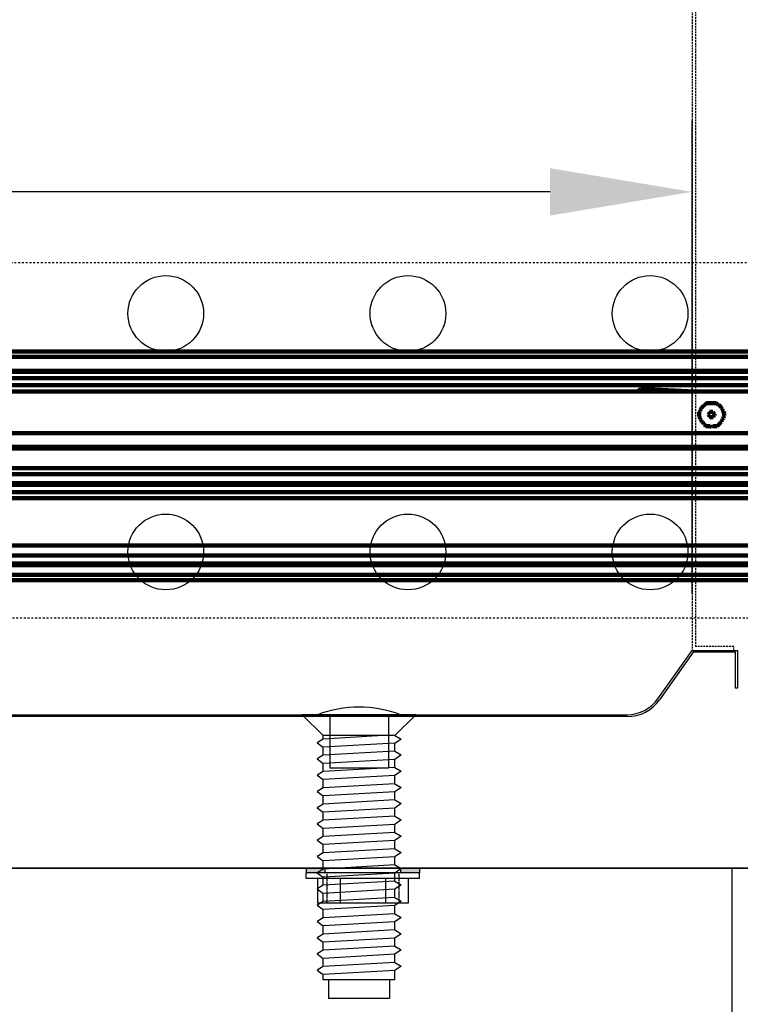
# Model space of a CAD drawing. Units: millimetres. Extents: x 12111 to 28219, y 21174 to 34611.
# Drawn here: x 17537 to 17727, y 26912 to 27172 of the extents above; entities that cross this region are included whole.
import ezdxf

# ---------------------------------------------------------------- set-up
doc = ezdxf.new("R2010")
doc.units = ezdxf.units.MM
doc.linetypes.add('TRAZOS', pattern=[0.75, 0.5, -0.25])
doc.linetypes.add('TRAZOS_MD', pattern=[1, 0.5, -0.5])
doc.layers.add('7', color=7, linetype='Continuous')
doc.layers.add('ACOTA', color=50, linetype='Continuous')
doc.layers.add('P', color=250, linetype='Continuous', lineweight=100)

msp = doc.modelspace()

# ---------------------------------------------------------------- hatches: boundary and pattern name
at = {"layer": '7', "linetype": 'Continuous'}
h = msp.add_hatch(color=256, dxfattribs=at)
h.paths.add_polyline_path([(17637.67, 26946.98), (17637.67, 26948.28), (17642.67, 26948.28), (17642.67, 26946.98)])
h.paths.add_polyline_path([(17617.67, 26948.28), (17617.67, 26946.98), (17612.67, 26946.98), (17612.67, 26948.28)])
h = msp.add_hatch(color=256, dxfattribs=at)
h.paths.add_polyline_path([(17637.67, 26946.98), (17637.67, 26948.28), (17642.67, 26948.28), (17642.67, 26946.98)])
h.paths.add_polyline_path([(17617.67, 26948.28), (17617.67, 26946.98), (17612.67, 26946.98), (17612.67, 26948.28)])

# ---------------------------------------------------------------- linework, layer by layer
at = {"linetype": 'TRAZOS'}
for p, q in [((17714.67, 27336.78), (17714.67, 27005.78)), ((17715.67, 27006.78), (17715.67, 27335.78)), ((17725.67, 27006.78), (17715.67, 27006.78)), ((17725.67, 27005.78), (17725.67, 27006.78)), ((17714.67, 27005.78), (17725.67, 27005.78))]:
    msp.add_line(p, q, dxfattribs=at)
at = {"color": 5, "linetype": 'TRAZOS_MD'}
for p, q in [((17234.6, 27108.27), (17789.6, 27108.27)), ((17789.6, 27014.27), (17234.6, 27014.27))]:
    msp.add_line(p, q, dxfattribs=at)
for p, q in [((17705.67, 26993.01), (17714.67, 27005.78)), ((17714.93, 27005.28), (17706.08, 26992.72)), ((17714.67, 27005.78), (17726.67, 27005.78)), ((17726.17, 27005.28), (17714.93, 27005.28)), ((17726.17, 26995.78), (17726.17, 27005.28)), ((17726.67, 27005.78), (17726.67, 26995.78)), ((17726.67, 26995.78), (17726.17, 26995.78)), ((17211.85, 26988.78), (17697.5, 26988.78)), ((17697.5, 26988.28), (17211.85, 26988.28)), ((17775.17, 26948.28), (17143.17, 26948.28)), ((17173.17, 26948.28), (17745.17, 26948.28)), ((17725.17, 26948.28), (17725.17, 26663.28))]:
    msp.add_line(p, q)
at = {"color": 5}
for centre in [(17575.6, 27094.77), (17639.6, 27094.77), (17703.6, 27094.77), (17575.6, 27031.77), (17639.6, 27031.77), (17703.6, 27031.77)]:
    msp.add_circle(centre, 10, dxfattribs=at)
for radius in [10, 10.5]:
    msp.add_arc((17697.5, 26998.78), radius, 270, 324.7922)
at = {"layer": '7'}
for p, q in [((17641.67, 26988.78), (17611.67, 26988.78)), ((17611.67, 26988.78), (17617.17, 26983.28)), ((17637.67, 26988.78), (17615.67, 26988.78)), ((17618.92, 26988.78), (17618.92, 26974.78)), ((17634.42, 26988.78), (17634.42, 26974.78)), ((17641.67, 26988.78), (17636.17, 26983.28)), ((17636.17, 26983.28), (17617.17, 26983.28)), ((17633.06, 26983.28), (17617.17, 26982.36)), ((17617.17, 26982.36), (17617.17, 26983.28)), ((17636.17, 26983.28), (17637.77, 26982.29)), ((17617.17, 26982.36), (17615.58, 26981.38)), ((17615.58, 26981.38), (17617.17, 26980.21)), ((17636.17, 26981.29), (17617.17, 26980.21)), ((17617.17, 26978.07), (17617.17, 26980.21)), ((17637.77, 26982.29), (17636.17, 26981.13)), ((17636.17, 26979.14), (17636.17, 26981.29)), ((17617.17, 26978.07), (17615.58, 26977.08)), ((17636.17, 26979.14), (17617.17, 26978.07)), ((17636.17, 26979.14), (17637.77, 26978.16)), ((17637.77, 26978.16), (17636.17, 26976.99)), ((17615.58, 26977.08), (17617.17, 26975.92)), ((17636.17, 26976.99), (17617.17, 26975.92)), ((17617.17, 26973.78), (17617.17, 26975.92)), ((17636.17, 26974.85), (17636.17, 26976.99)), ((17617.17, 26973.78), (17615.58, 26972.79)), ((17615.58, 26972.79), (17617.17, 26971.63)), ((17636.17, 26974.85), (17617.17, 26973.78)), ((17636.17, 26972.7), (17617.17, 26971.63)), ((17618.92, 26974.78), (17634.42, 26974.78)), ((17636.17, 26974.85), (17637.77, 26973.86)), ((17637.77, 26973.86), (17636.17, 26972.7)), ((17636.17, 26970.56), (17636.17, 26972.7)), ((17617.17, 26969.48), (17617.17, 26971.63)), ((17636.17, 26970.56), (17617.17, 26969.48)), ((17636.17, 26970.56), (17637.77, 26969.57)), ((17617.17, 26969.48), (17615.58, 26968.5)), ((17615.58, 26968.5), (17617.17, 26967.34)), ((17636.17, 26968.41), (17617.17, 26967.34)), ((17617.17, 26965.19), (17617.17, 26967.34)), ((17637.77, 26969.57), (17636.17, 26968.41)), ((17636.17, 26966.26), (17636.17, 26968.41)), ((17617.17, 26965.19), (17615.58, 26964.21)), ((17636.17, 26966.26), (17617.17, 26965.19)), ((17636.17, 26966.26), (17637.77, 26965.28)), ((17637.77, 26965.28), (17636.17, 26964.12)), ((17615.58, 26964.21), (17617.17, 26963.04)), ((17636.17, 26964.12), (17617.17, 26963.04)), ((17617.17, 26960.9), (17617.17, 26963.04)), ((17636.17, 26961.97), (17636.17, 26964.12)), ((17617.17, 26960.9), (17615.58, 26959.91)), ((17615.58, 26959.91), (17617.17, 26958.75)), ((17636.17, 26961.97), (17617.17, 26960.9)), ((17636.17, 26959.82), (17617.17, 26958.75)), ((17636.17, 26961.97), (17637.77, 26960.99)), ((17637.77, 26960.99), (17636.17, 26959.82)), ((17636.17, 26957.68), (17636.17, 26959.82)), ((17617.17, 26956.6), (17617.17, 26958.75)), ((17636.17, 26957.68), (17617.17, 26956.6)), ((17636.17, 26957.68), (17637.77, 26956.69)), ((17617.17, 26956.6), (17615.58, 26955.62)), ((17615.58, 26955.62), (17617.17, 26954.46)), ((17636.17, 26955.53), (17617.17, 26954.46)), ((17617.17, 26952.31), (17617.17, 26954.46)), ((17637.77, 26956.69), (17636.17, 26955.53)), ((17636.17, 26953.38), (17636.17, 26955.53)), ((17617.17, 26952.31), (17615.58, 26951.33)), ((17636.17, 26953.38), (17617.17, 26952.31)), ((17636.17, 26953.38), (17637.77, 26952.4)), ((17637.77, 26952.4), (17636.17, 26951.24)), ((17615.58, 26951.33), (17617.17, 26950.16)), ((17636.17, 26951.24), (17617.17, 26950.16)), ((17617.17, 26948.02), (17617.17, 26950.16)), ((17636.17, 26949.09), (17617.17, 26948.02)), ((17636.17, 26949.09), (17636.17, 26951.24)), ((17636.17, 26949.09), (17637.77, 26948.11)), ((17617.67, 26948.28), (17612.67, 26948.28)), ((17612.67, 26948.28), (17612.67, 26946.98)), ((17617.67, 26948.28), (17612.67, 26948.28)), ((17612.67, 26948.28), (17612.67, 26946.98)), ((17642.67, 26946.98), (17612.67, 26946.98)), ((17612.67, 26945.48), (17612.67, 26946.98)), ((17617.67, 26946.98), (17612.67, 26946.98)), ((17642.67, 26946.98), (17612.67, 26946.98)), ((17612.67, 26945.48), (17612.67, 26946.98)), ((17617.67, 26946.98), (17612.67, 26946.98)), ((17617.17, 26948.02), (17615.58, 26947.03)), ((17615.58, 26947.03), (17617.17, 26945.87)), ((17636.17, 26946.94), (17617.17, 26945.87)), ((17617.67, 26948.28), (17637.67, 26948.28)), ((17617.67, 26948.28), (17617.67, 26946.98)), ((17617.67, 26948.28), (17637.67, 26948.28)), ((17617.67, 26948.28), (17617.67, 26946.98)), ((17637.67, 26946.98), (17617.67, 26946.98)), ((17637.67, 26946.98), (17617.67, 26946.98)), ((17637.77, 26948.11), (17636.17, 26946.94)), ((17636.17, 26944.8), (17636.17, 26946.94)), ((17642.67, 26948.28), (17637.67, 26948.28)), ((17637.67, 26948.28), (17637.67, 26946.98)), ((17642.67, 26948.28), (17637.67, 26948.28)), ((17637.67, 26948.28), (17637.67, 26946.98)), ((17642.67, 26946.98), (17637.67, 26946.98)), ((17642.67, 26946.98), (17637.67, 26946.98)), ((17642.67, 26948.28), (17642.67, 26946.98)), ((17642.67, 26948.28), (17642.67, 26946.98)), ((17642.67, 26945.48), (17642.67, 26946.98)), ((17642.67, 26945.48), (17642.67, 26946.98)), ((17642.67, 26945.48), (17612.67, 26945.48)), ((17642.67, 26945.48), (17612.67, 26945.48)), ((17615.67, 26945.48), (17615.67, 26938.98)), ((17615.67, 26945.48), (17615.67, 26938.98)), ((17617.17, 26943.72), (17617.17, 26945.87)), ((17636.17, 26944.8), (17617.17, 26943.72)), ((17621.67, 26945.48), (17621.67, 26938.98)), ((17621.67, 26945.48), (17621.67, 26938.98)), ((17633.67, 26945.48), (17633.67, 26938.98)), ((17633.67, 26945.48), (17633.67, 26938.98)), ((17636.17, 26944.8), (17637.77, 26943.81)), ((17637.77, 26943.81), (17636.17, 26942.65)), ((17639.67, 26945.48), (17639.67, 26938.98)), ((17639.67, 26945.48), (17639.67, 26938.98)), ((17617.17, 26943.72), (17615.58, 26942.74)), ((17615.58, 26942.74), (17617.17, 26941.58)), ((17636.17, 26942.65), (17617.17, 26941.58)), ((17617.17, 26939.43), (17617.17, 26941.58)), ((17636.17, 26940.5), (17636.17, 26942.65)), ((17617.17, 26939.43), (17615.58, 26938.45)), ((17639.67, 26938.98), (17615.67, 26938.98)), ((17639.67, 26938.98), (17615.67, 26938.98)), ((17636.17, 26940.5), (17617.17, 26939.43)), ((17636.17, 26940.5), (17637.77, 26939.52)), ((17637.77, 26939.52), (17636.17, 26938.36)), ((17615.58, 26938.45), (17617.17, 26937.29)), ((17636.17, 26938.36), (17617.17, 26937.29)), ((17617.17, 26935.14), (17617.17, 26937.29)), ((17636.17, 26936.21), (17617.17, 26935.14)), ((17636.17, 26936.21), (17636.17, 26938.36)), ((17636.17, 26936.21), (17637.77, 26935.23)), ((17617.17, 26935.14), (17615.58, 26934.15)), ((17615.58, 26934.15), (17617.17, 26932.99)), ((17636.17, 26934.07), (17617.17, 26932.99)), ((17637.77, 26935.23), (17636.17, 26934.07)), ((17636.17, 26931.92), (17636.17, 26934.07)), ((17617.17, 26930.85), (17615.58, 26929.86)), ((17617.17, 26930.85), (17617.17, 26932.99)), ((17636.17, 26931.92), (17617.17, 26930.85)), ((17636.17, 26931.92), (17637.77, 26930.93)), ((17637.77, 26930.93), (17636.17, 26929.77)), ((17615.58, 26929.86), (17617.17, 26928.7)), ((17636.17, 26929.77), (17617.17, 26928.7)), ((17617.17, 26926.55), (17617.17, 26928.7)), ((17636.17, 26927.63), (17636.17, 26929.77)), ((17617.17, 26926.55), (17615.58, 26925.57)), ((17615.58, 26925.57), (17617.17, 26924.41)), ((17636.17, 26927.63), (17617.17, 26926.55)), ((17636.17, 26927.63), (17637.77, 26926.64)), ((17637.77, 26926.64), (17636.17, 26925.48)), ((17636.17, 26925.48), (17617.17, 26924.41)), ((17617.17, 26922.26), (17617.17, 26924.41)), ((17636.17, 26923.33), (17617.17, 26922.26)), ((17636.17, 26923.33), (17636.17, 26925.48)), ((17636.17, 26923.33), (17637.77, 26922.35)), ((17617.17, 26922.26), (17615.58, 26921.28)), ((17615.58, 26921.28), (17617.17, 26920.11)), ((17636.17, 26921.19), (17617.17, 26920.11)), ((17637.77, 26922.35), (17636.17, 26921.19)), ((17636.17, 26918.78), (17636.17, 26921.19)), ((17617.17, 26918.78), (17617.17, 26920.11)), ((17636.17, 26918.78), (17617.17, 26918.78)), ((17618.64, 26918.78), (17618.64, 26913.78)), ((17634.71, 26918.78), (17634.71, 26913.78)), ((17634.71, 26913.78), (17618.64, 26913.78))]:
    msp.add_line(p, q, dxfattribs=at)
at = {"layer": '7', "linetype": 'TRAZOS_MD', "ltscale": 0.15}
for p, q in [((17618.17, 26946.98), (17618.17, 26938.98)), ((17618.17, 26946.98), (17618.17, 26938.98)), ((17637.17, 26946.98), (17637.17, 26938.98)), ((17637.17, 26946.98), (17637.17, 26938.98))]:
    msp.add_line(p, q, dxfattribs=at)
at = {"layer": '7'}
msp.add_arc((17626.67, 26959.53), 31.25, 69.3903, 110.6097, dxfattribs=at)
at = {"layer": 'ACOTA'}
for p, q in [((17714.67, 27020.78), (17714.67, 27145.65)), ((17677.17, 27126.9), (17232.17, 27126.9))]:
    msp.add_line(p, q, dxfattribs=at)
msp.add_solid([(17677.17, 27133.15), (17677.17, 27120.65), (17714.67, 27126.9)], dxfattribs=at)
at = {"layer": 'P', "color": 0, "linetype": 'Continuous'}
for p, q in [((17772.82, 27084.76), (17213.76, 27084.76)), ((17772.82, 27083.35), (17213.76, 27083.35)), ((17772.82, 27079.58), (17217.05, 27079.58)), ((17772.82, 27079.35), (17217.05, 27079.35)), ((17515.88, 27077.7), (17778.71, 27077.7)), ((17294.7, 27074.17), (17732.82, 27074.17)), ((17778.71, 27075.82), (17518, 27075.82)), ((17700.35, 27074.17), (17700.12, 27074.17)), ((17700.12, 27074.17), (17700.12, 27074.17)), ((17700.59, 27074.41), (17700.35, 27074.41)), ((17700.35, 27074.41), (17700.35, 27074.17)), ((17700.82, 27074.64), (17700.59, 27074.41)), ((17700.59, 27074.17), (17700.59, 27074.17)), ((17700.59, 27074.17), (17700.82, 27074.17)), ((17701.06, 27074.88), (17700.82, 27074.64)), ((17700.82, 27074.64), (17700.82, 27074.64)), ((17700.82, 27074.17), (17700.82, 27074.41)), ((17700.82, 27074.41), (17701.29, 27074.41)), ((17701.29, 27074.88), (17701.06, 27074.88)), ((17715.41, 27074.17), (17701.29, 27074.88)), ((17701.29, 27074.88), (17701.29, 27074.64)), ((17701.29, 27074.64), (17701.29, 27074.41)), ((17701.29, 27074.41), (17714.23, 27074.17)), ((17715.65, 27074.17), (17715.41, 27074.17)), ((17715.88, 27074.17), (17715.65, 27074.17)), ((17715.88, 27074.17), (17716.12, 27074.17)), ((17716.12, 27074.17), (17715.88, 27074.17)), ((17716.59, 27068.76), (17716.82, 27069)), ((17716.59, 27068.76), (17716.82, 27069)), ((17716.59, 27068.05), (17716.59, 27068.76)), ((17716.59, 27068.05), (17716.59, 27068.76)), ((17716.82, 27069.23), (17717.06, 27069.47)), ((17716.82, 27069.23), (17717.06, 27069.47)), ((17716.82, 27069), (17716.82, 27069.23)), ((17716.82, 27069), (17716.82, 27069.23)), ((17717.06, 27069.7), (17717.29, 27069.94)), ((17717.06, 27069.7), (17717.29, 27069.94)), ((17717.06, 27069.47), (17717.06, 27069.7)), ((17717.06, 27069.47), (17717.06, 27069.7)), ((17717.29, 27069.94), (17717.53, 27070.17)), ((17717.29, 27069.94), (17717.53, 27070.17)), ((17717.53, 27070.17), (17717.76, 27070.41)), ((17717.53, 27070.17), (17717.76, 27070.41)), ((17717.76, 27070.41), (17717.76, 27070.64)), ((17717.76, 27070.64), (17718.23, 27070.64)), ((17717.76, 27070.41), (17717.76, 27070.64)), ((17717.76, 27070.64), (17718.23, 27070.64)), ((17718.23, 27070.88), (17718.7, 27071.11)), ((17718.23, 27070.88), (17718.7, 27071.11)), ((17718.23, 27070.64), (17718.23, 27070.88)), ((17718.23, 27070.64), (17718.23, 27070.88)), ((17718.7, 27071.11), (17718.94, 27071.11)), ((17718.7, 27071.11), (17718.94, 27071.11)), ((17718.94, 27071.11), (17720.59, 27071.11)), ((17718.94, 27071.11), (17720.59, 27071.11)), ((17719.65, 27068.76), (17719.41, 27068.76)), ((17719.41, 27068.76), (17719.41, 27068.76)), ((17719.41, 27068.76), (17719.41, 27068.52)), ((17720.12, 27068.76), (17719.65, 27068.76)), ((17720.35, 27068.52), (17720.12, 27068.76)), ((17720.12, 27068.76), (17720.12, 27068.76)), ((17720.12, 27068.76), (17720.12, 27068.76)), ((17720.59, 27071.11), (17721.06, 27071.11)), ((17720.59, 27071.11), (17721.06, 27071.11)), ((17721.06, 27071.11), (17721.29, 27070.88)), ((17721.06, 27071.11), (17721.29, 27070.88)), ((17721.29, 27070.88), (17721.53, 27070.64)), ((17721.29, 27070.88), (17721.53, 27070.64)), ((17721.53, 27070.64), (17721.76, 27070.64)), ((17721.53, 27070.64), (17721.76, 27070.64)), ((17721.76, 27070.64), (17722, 27070.41)), ((17721.76, 27070.64), (17722, 27070.41)), ((17722, 27070.41), (17722.23, 27070.17)), ((17722, 27070.41), (17722.23, 27070.17)), ((17722.23, 27070.17), (17722.47, 27069.94)), ((17722.23, 27070.17), (17722.47, 27069.94)), ((17722.47, 27069.94), (17722.47, 27069.7)), ((17722.47, 27069.94), (17722.47, 27069.7)), ((17722.47, 27069.7), (17722.7, 27069.47)), ((17722.47, 27069.7), (17722.7, 27069.47)), ((17722.7, 27069.47), (17722.7, 27069.23)), ((17722.7, 27069.47), (17722.7, 27069.23)), ((17722.7, 27069.23), (17722.94, 27069)), ((17722.7, 27069.23), (17722.94, 27069)), ((17722.94, 27069), (17722.94, 27068.76)), ((17722.94, 27069), (17722.94, 27068.76)), ((17722.94, 27068.76), (17723.18, 27068.29)), ((17722.94, 27068.76), (17723.18, 27068.29)), ((17716.59, 27067.58), (17716.59, 27068.05)), ((17716.59, 27067.58), (17716.59, 27068.05)), ((17716.82, 27067.11), (17716.59, 27067.58)), ((17716.82, 27067.11), (17716.59, 27067.58)), ((17716.82, 27066.88), (17716.82, 27067.11)), ((17716.82, 27066.88), (17716.82, 27067.11)), ((17717.06, 27066.64), (17716.82, 27066.88)), ((17717.06, 27066.64), (17716.82, 27066.88)), ((17717.06, 27066.41), (17717.06, 27066.64)), ((17717.06, 27066.41), (17717.06, 27066.64)), ((17717.29, 27066.17), (17717.06, 27066.41)), ((17717.29, 27066.17), (17717.06, 27066.41)), ((17717.53, 27065.94), (17717.29, 27066.17)), ((17717.53, 27065.94), (17717.29, 27066.17)), ((17719.18, 27068.29), (17718.94, 27068.05)), ((17718.94, 27068.05), (17718.94, 27068.05)), ((17718.94, 27068.05), (17719.18, 27067.82)), ((17718.94, 27068.05), (17718.94, 27068.05)), ((17719.41, 27068.52), (17719.18, 27068.52)), ((17719.18, 27068.52), (17719.18, 27068.29)), ((17719.18, 27067.82), (17719.18, 27067.58)), ((17719.18, 27067.58), (17719.41, 27067.58)), ((17719.41, 27067.58), (17719.41, 27067.58)), ((17719.41, 27067.58), (17719.41, 27067.35)), ((17719.41, 27067.35), (17720.12, 27067.35)), ((17720.12, 27067.35), (17720.12, 27067.58)), ((17720.12, 27067.58), (17720.35, 27067.58)), ((17720.59, 27068.29), (17720.35, 27068.52)), ((17720.35, 27068.52), (17720.35, 27068.52)), ((17720.35, 27067.58), (17720.59, 27067.82)), ((17720.35, 27067.58), (17720.35, 27067.58)), ((17720.59, 27068.05), (17720.59, 27068.29)), ((17720.59, 27067.82), (17720.59, 27068.05)), ((17722.47, 27066.17), (17722.23, 27065.94)), ((17722.47, 27066.17), (17722.23, 27065.94)), ((17722.7, 27066.64), (17722.47, 27066.41)), ((17722.7, 27066.64), (17722.47, 27066.41)), ((17722.47, 27066.41), (17722.47, 27066.17)), ((17722.47, 27066.41), (17722.47, 27066.17)), ((17722.94, 27067.11), (17722.7, 27066.88)), ((17722.94, 27067.11), (17722.7, 27066.88)), ((17722.7, 27066.88), (17722.7, 27066.64)), ((17722.7, 27066.88), (17722.7, 27066.64)), ((17723.18, 27067.82), (17722.94, 27067.58)), ((17723.18, 27067.82), (17722.94, 27067.58)), ((17722.94, 27067.58), (17722.94, 27067.11)), ((17722.94, 27067.58), (17722.94, 27067.11)), ((17723.18, 27068.29), (17723.18, 27067.82)), ((17723.18, 27068.29), (17723.18, 27067.82)), ((17717.76, 27065.7), (17717.53, 27065.94)), ((17717.76, 27065.7), (17717.53, 27065.94)), ((17717.76, 27065.47), (17717.76, 27065.7)), ((17717.76, 27065.47), (17717.76, 27065.7)), ((17718.23, 27065.23), (17717.76, 27065.47)), ((17718.23, 27065.23), (17717.76, 27065.47)), ((17718.23, 27065), (17718.23, 27065.23)), ((17718.23, 27065), (17718.23, 27065.23)), ((17718.7, 27065), (17718.23, 27065)), ((17718.7, 27065), (17718.23, 27065)), ((17718.94, 27065), (17718.7, 27065)), ((17718.94, 27065), (17718.7, 27065)), ((17719.41, 27065), (17718.94, 27065)), ((17719.41, 27065), (17718.94, 27065)), ((17719.88, 27064.76), (17719.41, 27065)), ((17719.88, 27064.76), (17719.41, 27065)), ((17720.12, 27065), (17719.88, 27064.76)), ((17720.12, 27065), (17719.88, 27064.76)), ((17720.59, 27065), (17720.12, 27065)), ((17720.59, 27065), (17720.12, 27065)), ((17721.06, 27065), (17720.59, 27065)), ((17721.06, 27065), (17720.59, 27065)), ((17721.29, 27065), (17721.06, 27065)), ((17721.29, 27065), (17721.06, 27065)), ((17721.53, 27065.23), (17721.29, 27065)), ((17721.53, 27065.23), (17721.29, 27065)), ((17721.76, 27065.47), (17721.53, 27065.23)), ((17721.76, 27065.47), (17721.53, 27065.23)), ((17722, 27065.7), (17721.76, 27065.47)), ((17722, 27065.7), (17721.76, 27065.47)), ((17722.23, 27065.94), (17722, 27065.7)), ((17722.23, 27065.94), (17722, 27065.7)), ((17736.82, 27063.11), (17520.58, 27063.11)), ((17736.35, 27059.11), (17520.82, 27059.11)), ((17521.76, 27059.58), (17736.82, 27059.58)), ((17778.71, 27053.94), (17231.17, 27053.94)), ((17231.17, 27052.29), (17778.71, 27052.29)), ((17778.71, 27049.47), (17230.7, 27049.47)), ((17231.17, 27049.94), (17778.71, 27049.94)), ((17239.17, 27045.94), (17778.71, 27045.94)), ((17778.71, 27047.58), (17239.4, 27047.58)), ((17776.12, 27033.47), (17231.64, 27033.47)), ((17336.58, 27030.88), (17772.82, 27030.88)), ((17219.87, 27028.29), (17772.82, 27028.29)), ((17305.76, 27028.76), (17772.82, 27028.76)), ((17219.87, 27025.7), (17772.82, 27025.7)), ((17219.87, 27024.29), (17772.82, 27024.29))]:
    msp.add_line(p, q, dxfattribs=at)

doc.saveas('drawing.dxf')
